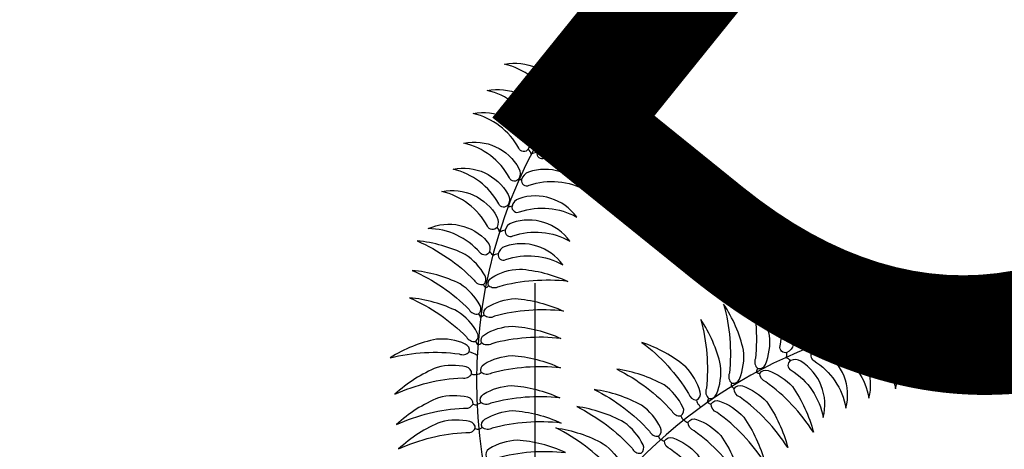
# Model space of a CAD drawing. Units: metres. Extents: x 180287 to 181903, y 1680092 to 1681714.
# Drawn here: x 181740 to 181741, y 1680361 to 1680362 of the extents above; entities that cross this region are included whole.
import ezdxf
from ezdxf.enums import TextEntityAlignment as Align
from ezdxf.lldxf.tags import DXFTag

# ---------------------------------------------------------------- set-up
doc = ezdxf.new("R2010")
doc.units = ezdxf.units.M
doc.header["$LTSCALE"] = 0.05
doc.header["$MEASUREMENT"] = 0
doc.header["$PDMODE"] = 2
doc.header["$PDSIZE"] = 0.5
doc.linetypes.add('LIN0', pattern=[0])
for name, color, linetype in [('g-faixas', 161, 'DASHED'), ('g-texto', 4, 'Continuous'), ('MODELO_ÁRVORE', 8, 'LIN0'), ('VEGET', 80, 'Continuous'), ('VEGET-I', 80, 'Continuous'), ('ÁRVORE', 80, 'Continuous')]:
    doc.layers.add(name, color=color, linetype=linetype)
doc.layers.get('0').freeze()
doc.styles.add('VERT', font='romans.shx', dxfattribs={"height": 0.635})
tags = doc.linetypes.add('DASHED', pattern=[0.75, 0.5, -0.25]).pattern_tags.tags
tags[6:7] = [DXFTag(74, 4), DXFTag(75, 0), DXFTag(340, '0'), DXFTag(46, 1.0), DXFTag(50, 0.0), DXFTag(44, 0.0), DXFTag(45, 0.0)]
tags[4:5] = [DXFTag(74, 4), DXFTag(75, 0), DXFTag(340, '0'), DXFTag(46, 1.0), DXFTag(50, 0.0), DXFTag(44, 0.0), DXFTag(45, 0.0)]

# ---------------------------------------------------------------- blocks, each defined once
blk = doc.blocks.new('VEGET-04')
at = {"layer": 'VEGET'}
for points in [[(0.0582, 0.6983, -0.267298), (0.0551, 0.6883, -0.433788), (0.0451, 0.6953, 0.072899), (0.0375, 0.7231, -0.244266)], [(0.046, 0.6826, -0.267298), (0.0429, 0.6727, -0.433788), (0.0329, 0.6796, 0.072899), (0.0253, 0.7074, -0.244266)], [(-0.038, 0.6907, -0.329965), (0.031, 0.659, -0.255249), (0.0311, 0.6462, -0.604197), (0.0192, 0.6474, 0.21371)], [(0.0887, 0.6936, 0.267298), (0.0799, 0.688, 0.433788), (0.0893, 0.6801, -0.072899), (0.1181, 0.6801, 0.244266)], [(0.0768, 0.6776, 0.267298), (0.068, 0.672, 0.433788), (0.0774, 0.6642, -0.072899), (0.1062, 0.6642, 0.244266)], [(-0.0598, 0.6578, -0.329965), (0.0091, 0.6261, -0.255249), (0.0092, 0.6133, -0.604197), (-0.0026, 0.6145, 0.21371)], [(0.1181, 0.6286, 0.329965), (0.0457, 0.6516, 0.255249), (0.037, 0.6422, 0.604197), (0.0466, 0.6351, -0.21371)], [(-0.0774, 0.6288, -0.329965), (-0.0084, 0.597, -0.255249), (-0.0083, 0.5842, -0.604197), (-0.0201, 0.5854, 0.21371)], [(0.0983, 0.5957, 0.329965), (0.0259, 0.6187, 0.255249), (0.0172, 0.6093, 0.604197), (0.0267, 0.6022, -0.21371)], [(-0.0891, 0.5918, -0.329965), (-0.0201, 0.56, -0.255249), (-0.02, 0.5472, -0.604197), (-0.0319, 0.5484, 0.21371)], [(0.0834, 0.5666, 0.329965), (0.011, 0.5895, 0.255249), (0.0024, 0.5801, 0.604197), (0.0119, 0.5731, -0.21371)], [(-0.1027, 0.5591, -0.329965), (-0.0337, 0.5273, -0.255249), (-0.0336, 0.5145, -0.604197), (-0.0454, 0.5157, 0.21371)], [(0.0644, 0.5324, 0.329965), (-0.008, 0.5554, 0.255249), (-0.0167, 0.546, 0.604197), (-0.0072, 0.5389, -0.21371)], [(-0.1166, 0.531, -0.329965), (-0.0476, 0.4993, -0.255249), (-0.0475, 0.4865, -0.604197), (-0.0594, 0.4877, 0.21371)], [(0.0524, 0.4991, 0.329965), (-0.02, 0.5221, 0.255249), (-0.0287, 0.5127, 0.604197), (-0.0192, 0.5056, -0.21371)], [(0.0438, 0.4689, 0.329965), (-0.0286, 0.4919, 0.255249), (-0.0373, 0.4825, 0.604197), (-0.0277, 0.4754, -0.21371)], [(-0.1339, 0.4847, -0.329965), (-0.0597, 0.4682, -0.255249), (-0.0569, 0.4557, -0.604197), (-0.0687, 0.4544, 0.21371)], [(-0.0625, 0.4253, 0.125095), (-0.0873, 0.4522, 0.090715), (-0.1477, 0.4692, -0.094652), (-0.0761, 0.4201, 0.322363), (-0.0645, 0.4146, 0.376832)], [(0.035, 0.4393, 0.329965), (-0.0374, 0.4622, 0.255249), (-0.0461, 0.4528, 0.604197), (-0.0366, 0.4458, -0.21371)], [(0.035, 0.4393, 0.329965), (-0.0374, 0.4622, 0.255249), (-0.0461, 0.4528, 0.604197), (-0.0366, 0.4458, -0.21371)], [(-0.0688, 0.3884, 0.125095), (-0.0936, 0.4153, 0.090715), (-0.154, 0.4323, -0.094652), (-0.0824, 0.3832, 0.322363), (-0.0708, 0.3776, 0.376832)], [(-0.0544, 0.4231, -0.125095), (-0.0194, 0.4339, -0.090715), (0.0414, 0.4184, 0.094652), (-0.0452, 0.4118, -0.322363), (-0.058, 0.4128, -0.376832)], [(0.4013, 0.4402, -0.329965), (0.4203, 0.3667, -0.255249), (0.4105, 0.3585, -0.604197), (0.4039, 0.3684, 0.21371)], [(0.3369, 0.4232, -0.329965), (0.3558, 0.3496, -0.255249), (0.346, 0.3415, -0.604197), (0.3394, 0.3514, 0.21371)], [(0.3674, 0.43, -0.329965), (0.3864, 0.3565, -0.255249), (0.3766, 0.3483, -0.604197), (0.37, 0.3583, 0.21371)], [(0.4737, 0.3886, 0.335845), (0.475, 0.3795, 0.312257), (0.4834, 0.382, 0.201349), (0.4825, 0.4239, -0.052638)], [(0.2891, 0.3144, 0.125095), (0.2943, 0.3506, 0.090715), (0.2694, 0.4082, -0.094652), (0.2765, 0.3217, 0.322363), (0.2795, 0.3092, 0.376832)], [(0.4399, 0.383, 0.335845), (0.4412, 0.3739, 0.312257), (0.4496, 0.3764, 0.201349), (0.4487, 0.4183, -0.052638)], [(-0.0722, 0.3541, 0.125095), (-0.097, 0.3809, 0.090715), (-0.1574, 0.398, -0.094652), (-0.0858, 0.3489, 0.322363), (-0.0742, 0.3433, 0.376832)], [(-0.0598, 0.386, -0.125095), (-0.0249, 0.3968, -0.090715), (0.0359, 0.3812, 0.094652), (-0.0507, 0.3747, -0.322363), (-0.0635, 0.3757, -0.376832)], [(0.2901, 0.4073, -0.329965), (0.3241, 0.3394, -0.255249), (0.3162, 0.3293, -0.604197), (0.3077, 0.3376, 0.21371)], [(0.2565, 0.296, 0.125095), (0.2617, 0.3322, 0.090715), (0.2367, 0.3898, -0.094652), (0.2439, 0.3033, 0.322363), (0.2469, 0.2908, 0.376832)], [(0.2277, 0.277, 0.125095), (0.2329, 0.3132, 0.090715), (0.208, 0.3707, -0.094652), (0.2151, 0.2842, 0.322363), (0.2181, 0.2717, 0.376832)], [(-0.0633, 0.3516, -0.125095), (-0.0283, 0.3624, -0.090715), (0.0325, 0.3469, 0.094652), (-0.0541, 0.3403, -0.322363), (-0.0669, 0.3413, -0.376832)], [(0.4471, 0.3486, -0.335845), (0.4446, 0.3574, -0.312257), (0.4533, 0.3585, -0.201349), (0.4692, 0.3197, 0.052638)], [(0.4696, 0.3539, -0.335845), (0.4671, 0.3628, -0.312257), (0.4759, 0.3638, -0.201349), (0.4917, 0.325, 0.052638)], [(-0.0873, 0.3399, 0.125095), (-0.1234, 0.346, 0.090715), (-0.1816, 0.3227, -0.094652), (-0.0949, 0.3275, 0.322363), (-0.0823, 0.3301, 0.376832)], [(0.4523, 0.2837, 0.329965), (0.4243, 0.3543, 0.255249), (0.4116, 0.3551, 0.604197), (0.4121, 0.3433, -0.21371)], [(0.2072, 0.2797, 0.125095), (0.1892, 0.3115, 0.090715), (0.1343, 0.3419, -0.094652), (0.1928, 0.2778, 0.322363), (0.2028, 0.2697, 0.376832)], [(0.4189, 0.272, 0.329965), (0.3909, 0.3426, 0.255249), (0.3782, 0.3434, 0.604197), (0.3787, 0.3315, -0.21371)], [(-0.0637, 0.3147, -0.125095), (-0.0287, 0.3255, -0.090715), (0.0321, 0.3099, 0.094652), (-0.0545, 0.3034, -0.322363), (-0.0673, 0.3044, -0.376832)], [(0.3901, 0.2596, 0.329965), (0.3622, 0.3302, 0.255249), (0.3494, 0.331, 0.604197), (0.3499, 0.3191, -0.21371)], [(-0.086, 0.3112, 0.125095), (-0.1226, 0.3106, 0.090715), (-0.1756, 0.2769, -0.094652), (-0.0912, 0.2976, 0.322363), (-0.0793, 0.3025, 0.376832)], [(0.3615, 0.2477, 0.329965), (0.3336, 0.3183, 0.255249), (0.3208, 0.3191, 0.604197), (0.3213, 0.3072, -0.21371)], [(0.3615, 0.2477, 0.329965), (0.3336, 0.3183, 0.255249), (0.3208, 0.3191, 0.604197), (0.3213, 0.3072, -0.21371)], [(0.1857, 0.2606, 0.125095), (0.1622, 0.2886, 0.090715), (0.1027, 0.3084, -0.094652), (0.1719, 0.256, 0.322363), (0.1832, 0.2499, 0.376832)], [(0.2926, 0.3067, -0.125095), (0.323, 0.2865, -0.090715), (0.3493, 0.2295, 0.094652), (0.2896, 0.2925, -0.322363), (0.2822, 0.3031, -0.376832)], [(-0.0643, 0.2771, -0.125095), (-0.0294, 0.2879, -0.090715), (0.0314, 0.2723, 0.094652), (-0.0552, 0.2658, -0.322363), (-0.068, 0.2667, -0.376832)], [(0.2603, 0.2875, -0.125095), (0.2908, 0.2673, -0.090715), (0.3171, 0.2103, 0.094652), (0.2573, 0.2733, -0.322363), (0.25, 0.2839, -0.376832)], [(-0.0842, 0.2732, 0.125095), (-0.1207, 0.2726, 0.090715), (-0.1737, 0.2389, -0.094652), (-0.0894, 0.2596, 0.322363), (-0.0775, 0.2645, 0.376832)], [(0.1575, 0.2351, 0.125095), (0.1339, 0.2631, 0.090715), (0.0744, 0.2829, -0.094652), (0.1437, 0.2306, 0.322363), (0.155, 0.2244, 0.376832)], [(0.1356, 0.2137, 0.125095), (0.112, 0.2417, 0.090715), (0.0525, 0.2615, -0.094652), (0.1218, 0.2092, 0.322363), (0.1331, 0.2031, 0.376832)], [(0.2315, 0.2685, -0.125095), (0.262, 0.2482, -0.090715), (0.2883, 0.1913, 0.094652), (0.2285, 0.2542, -0.322363), (0.2212, 0.2648, -0.376832)], [(-0.0626, 0.2457, -0.125095), (-0.0277, 0.2565, -0.090715), (0.0331, 0.2409, 0.094652), (-0.0535, 0.2344, -0.322363), (-0.0663, 0.2353, -0.376832)], [(-0.0814, 0.2427, 0.125095), (-0.118, 0.2421, 0.090715), (-0.1709, 0.2085, -0.094652), (-0.0866, 0.2291, 0.322363), (-0.0747, 0.234, 0.376832)], [(0.1069, 0.1763, -0.322363), (0.0956, 0.1824, 0.094652), (0.0263, 0.2348, -0.090715), (0.0858, 0.215, -0.125095), (0.1094, 0.187, -0.376832)], [(0.2026, 0.2455, -0.125095), (0.2331, 0.2252, -0.090715), (0.2594, 0.1682, 0.094652), (0.1997, 0.2312, -0.322363), (0.1923, 0.2418, -0.376832)], [(0.173, 0.2222, -0.125095), (0.2035, 0.2019, -0.090715), (0.2298, 0.145, 0.094652), (0.17, 0.208, -0.322363), (0.1627, 0.2185, -0.376832)], [(-0.061, 0.1983, 0.322363), (-0.0482, 0.1973, -0.094652), (0.0384, 0.2039, 0.090715), (-0.0224, 0.2194, 0.125095), (-0.0574, 0.2086, 0.376832)]]:
    blk.add_lwpolyline(points, format="xyb", close=True, dxfattribs=at)
at = {"layer": 'VEGET-I'}
for centre, radius, start, end in [((0.5514, 0.2934), 0.6245, 138.9762, 208.0633), ((0.0318, 0.6746), 0.0271, 5.6437, 30.4748), ((0.0728, 0.6618), 0.0271, 74.8652, 101.1229), ((0.0196, 0.6589), 0.0271, 4.5971, 30.4748), ((0.0609, 0.6459), 0.0271, 74.8652, 102.9519), ((0.012, 0.6318), 0.0208, 20.0813, 36.1042), ((0.0394, 0.6197), 0.0208, 96.7124, 112.4165), ((-0.0076, 0.6008), 0.0208, 20.0813, 36.5308), ((0.0199, 0.5887), 0.0208, 97.4204, 112.4165), ((-0.0241, 0.5708), 0.0208, 20.0813, 40.2871), ((0.005, 0.5595), 0.0208, 97.4204, 117.6262), ((-0.014, 0.5253), 0.0208, 97.4204, 107.24), ((-0.014, 0.5253), 0.0208, 97.4204, 107.24), ((-0.0359, 0.5338), 0.0208, 38.0854, 40.2871), ((-0.026, 0.492), 0.0208, 97.4204, 112.4165), ((-0.026, 0.492), 0.0208, 97.4204, 112.4165), ((-0.0494, 0.5011), 0.0208, 37.7719, 40.2871), ((-0.0494, 0.5011), 0.0208, 37.7719, 40.2871), ((-0.0634, 0.473), 0.0208, 20.819, 40.2871), ((-0.0634, 0.473), 0.0208, 20.0813, 40.2871), ((-0.0346, 0.4619), 0.0208, 97.4204, 117.6262), ((-0.0346, 0.4619), 0.0208, 97.4204, 116.8885), ((-0.0696, 0.4392), 0.0208, 34.2607, 52.4573), ((-0.0434, 0.4322), 0.0208, 97.4204, 117.6262), ((-0.0434, 0.4322), 0.0208, 97.4204, 115.617), ((-0.0575, 0.4162), 0.00719, 193.1088, 230.3146), ((-0.0633, 0.4177), 0.00719, 279.563, 316.7689), ((-0.0754, 0.3717), 0.00754, 12.1557, 52.2869), ((-0.0603, 0.3642), 0.0119, 105.6135, 130.4648), ((0.5746, -0.2448), 0.6245, 98.1002, 146.0996), ((0.4193, 0.3725), 0.0219, 340.1512, 3.6849), ((0.4531, 0.3781), 0.0219, 340.1512, 3.6849), ((0.39, 0.3623), 0.0208, 347.2572, 349.4589), ((0.424, 0.35), 0.0219, 19.8084, 43.3421), ((0.4465, 0.3553), 0.0219, 19.8084, 43.3421), ((0.3639, 0.3283), 0.0208, 46.5922, 61.5883), ((0.3639, 0.3283), 0.0208, 46.5922, 61.5883), ((0.3561, 0.3522), 0.0208, 346.9438, 349.4589), ((0.3561, 0.3522), 0.0208, 346.9438, 349.4589), ((0.3973, 0.34), 0.0208, 46.5922, 56.4119), ((0.3973, 0.34), 0.0208, 46.5922, 56.4119), ((-0.0672, 0.3449), 0.00719, 193.1088, 234.0729), ((-0.0722, 0.3462), 0.00719, 275.8048, 316.7689), ((0.3351, 0.3159), 0.0208, 46.5922, 66.798), ((0.3351, 0.3159), 0.0208, 46.5922, 66.798), ((0.3255, 0.3453), 0.0208, 329.2531, 349.4589), ((0.3255, 0.3453), 0.0208, 329.2531, 349.4589), ((-0.0928, 0.2923), 0.0392, 58.59, 74.5204), ((0.3065, 0.304), 0.0208, 46.5922, 66.798), ((0.3065, 0.304), 0.0208, 46.5922, 66.798), ((0.2954, 0.3287), 0.0208, 341.4233, 1.6291), ((0.2954, 0.3287), 0.0208, 345.4081, 1.6291), ((0.2852, 0.3048), 0.00719, 142.2806, 179.4865), ((-0.0759, 0.3088), 0.00719, 241.2912, 292.5317), ((-0.0726, 0.3093), 0.00719, 265.5284, 316.7689), ((0.2827, 0.3102), 0.00719, 228.7349, 265.9407), ((0.1664, 0.2994), 0.0809, 350.8423, 353.8671), ((0.2425, 0.2774), 0.00986, 40.6829, 67.1977), ((0.2238, 0.2673), 0.00719, 142.2806, 183.2447), ((-0.074, 0.2708), 0.00719, 241.2912, 282.2553), ((-0.0732, 0.2717), 0.00719, 275.8048, 316.7689), ((0.21, 0.2696), 0.00719, 179.8974, 231.1379), ((0.212, 0.267), 0.00719, 204.1346, 237.2186), ((0.2217, 0.272), 0.00719, 224.9766, 265.9407), ((0.1903, 0.2512), 0.00719, 190.463, 241.7036), ((-0.0716, 0.2403), 0.00719, 280.1458, 316.7689), ((0.1928, 0.249), 0.00719, 214.7002, 265.9407), ((-0.0713, 0.2403), 0.00719, 241.2912, 277.9143), ((0.162, 0.2257), 0.00719, 190.463, 231.4271), ((0.1632, 0.2257), 0.00719, 224.9766, 265.9407)]:
    blk.add_arc(centre, radius, start, end, dxfattribs=at)
blk = doc.blocks.new('A$C159E6A4C')
at = {"xscale": 3, "yscale": 3, "zscale": 3}
blk.add_blockref('VEGET-04', (0.5431, 0.5051, -101.346), dxfattribs=at)

msp = doc.modelspace()

# ---------------------------------------------------------------- linework, layer by layer
at = {"layer": 'g-faixas'}
for centre, radius, start, end in [((181350.6713, 1680754.8057, 3.1915), 531, 309.886674, 309.886674), ((181846.3573, 1680269.8011), 161.5, 127.311118, 162.420564)]:
    msp.add_arc(centre, radius, start, end, dxfattribs=at)
at = {"layer": 'ÁRVORE'}
msp.add_point((181740.7225, 1680361.0822, 4.0484), dxfattribs=at)
msp.add_point((181740.7225, 1680361.0822, 4.0484), dxfattribs=at)

# ---------------------------------------------------------------- block references
at = {"layer": 'MODELO_ÁRVORE', "xscale": 0.3999999999941792, "yscale": 0.3999999999068677, "zscale": 0.4}
msp.add_blockref('A$C159E6A4C', (181740.505, 1680360.8807, 44.5868), dxfattribs=at)

# ---------------------------------------------------------------- texts
at = {"layer": 'g-texto', "style": 'VERT'}
msp.add_text('VIADUTO 2 DONA TEODORA - PISTA BAIRRO', height=1.5, rotation=321.0922, dxfattribs=at).set_placement((181741.3176, 1680363.2267), align=Align.TOP_CENTER)

doc.saveas('drawing.dxf')
